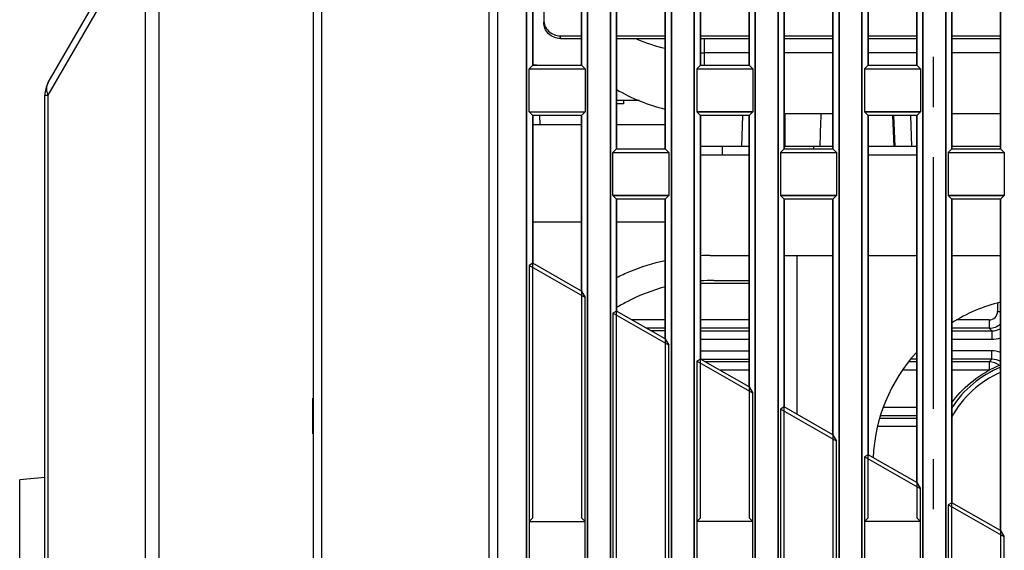
# Model space of a CAD drawing. Units: millimetres. Extents: x -75 to 1305, y -50 to 911.
# Drawn here: x -4 to 55, y 421 to 452 of the extents above; entities that cross this region are included whole.
import ezdxf

# ---------------------------------------------------------------- set-up
doc = ezdxf.new("R2010")
doc.units = ezdxf.units.MM
doc.header["$MEASUREMENT"] = 0
doc.linetypes.add('CENTER', pattern=[2, 1.25, -0.25, 0.25, -0.25])
for name, color, linetype in [('00_COMPONENTS', 7, 'Continuous'), ('02___PRT_ALL_AXES', 7, 'Continuous'), ('06_ALL_SURFS', 7, 'Continuous'), ('08_ALL_DRAFTS', 7, 'Continuous'), ('09_ALL_ROUNDS', 7, 'Continuous')]:
    doc.layers.add(name, color=color, linetype=linetype)

msp = doc.modelspace()

# ---------------------------------------------------------------- linework, layer by layer
at = {"color": 6, "linetype": 'CENTER', "ltscale": 12}
msp.add_line((50.739, 261.138), (50.739, 460.155), dxfattribs=at)
at = {"color": 7, "linetype": 'Continuous'}
for p, q in [((27.489, 454.147), (27.489, 452.35)), ((28.489, 451.229), (28.489, 451.384)), ((28.489, 451.384), (29.739, 451.384)), ((28.489, 451.229), (29.739, 451.229)), ((31.839, 451.384), (34.739, 451.384)), ((31.839, 451.229), (34.739, 451.229)), ((36.839, 451.384), (39.739, 451.384)), ((36.839, 451.229), (39.739, 451.229)), ((37.089, 449.638), (37.089, 451.229)), ((41.839, 451.384), (44.739, 451.384)), ((41.839, 451.229), (44.739, 451.229)), ((46.839, 451.384), (49.739, 451.384)), ((46.839, 451.229), (49.739, 451.229)), ((51.839, 451.384), (54.739, 451.384)), ((51.839, 451.229), (54.739, 451.229)), ((39.739, 450.372), (37.089, 450.372)), ((44.739, 450.372), (41.839, 450.372)), ((49.739, 450.372), (46.839, 450.372)), ((54.739, 450.372), (51.839, 450.372)), ((26.839, 449.649), (27.089, 449.649)), ((41.839, 446.748), (44.739, 446.748)), ((51.839, 446.748), (54.739, 446.748)), ((26.839, 446.088), (29.739, 446.088)), ((31.839, 446.088), (34.739, 446.088)), ((26.839, 440.288), (29.739, 440.288)), ((31.839, 440.288), (34.739, 440.288))]:
    msp.add_line(p, q, dxfattribs=at)
for centre, radius, start, end in [((37.069, 460.625), 10.251, 246.87908, 256.81161), ((37.089, 460.691), 10.32, 268.60879, 269.99957), ((37.045, 456.931), 10.177, 239.15609, 256.8537)]:
    msp.add_arc(centre, radius, start, end, dxfattribs=at)
for points, knots in [([(27.489, 452.35), (27.489, 452.224), (27.541, 451.969), (27.765, 451.648), (28.097, 451.434), (28.359, 451.384), (28.489, 451.384)], [0, 0, 0, 0, 0.246015, 0.49434, 0.745979, 1, 1, 1, 1]), ([(28.489, 451.229), (28.359, 451.229), (28.097, 451.279), (27.765, 451.492), (27.541, 451.813), (27.489, 452.069), (27.489, 452.195)], [0, 0, 0, 0, 0.254021, 0.50566, 0.753985, 1, 1, 1, 1])]:
    msp.add_open_spline(points, degree=3, knots=knots, dxfattribs=at)
at = {"layer": '00_COMPONENTS', "color": 7, "linetype": 'Continuous'}
for p, q in [((33.209, 447.538), (31.839, 447.538)), ((32.239, 447.538), (32.239, 447.338)), ((32.239, 447.338), (31.839, 447.338)), ((27.282, 446.088), (27.263, 446.638)), ((39.3, 444.788), (39.364, 446.638)), ((41.889, 444.788), (41.889, 446.748)), ((48.445, 444.788), (48.38, 446.638)), ((49.446, 444.788), (49.381, 446.638)), ((39.739, 444.788), (36.839, 444.788)), ((38.131, 444.788), (38.131, 444.288)), ((44.739, 444.788), (41.839, 444.788)), ((43.581, 444.788), (43.581, 444.638)), ((49.739, 444.788), (46.839, 444.788)), ((54.739, 444.788), (51.839, 444.788)), ((36.839, 444.288), (39.739, 444.288)), ((46.839, 444.288), (49.739, 444.288)), ((42.613, 428.804), (42.613, 438.285)), ((46.839, 438.285), (49.739, 438.285)), ((51.839, 438.285), (54.739, 438.285)), ((36.839, 436.638), (39.739, 436.638)), ((37.631, 436.788), (39.739, 436.788)), ((54.555, 435.411), (54.555, 434.937)), ((54.555, 434.937), (54.739, 434.937)), ((34.739, 434.437), (32.755, 434.437)), ((39.739, 434.437), (36.839, 434.437)), ((54.056, 434.437), (52.116, 434.437)), ((54.056, 434.437), (54.056, 433.938)), ((34.739, 433.938), (33.629, 433.938)), ((33.874, 433.798), (34.739, 433.797)), ((39.739, 433.938), (36.839, 433.938)), ((36.839, 433.795), (39.739, 433.793)), ((54.056, 433.938), (51.839, 433.938)), ((51.839, 433.782), (54.214, 433.779)), ((54.214, 433.779), (54.056, 433.938)), ((36.839, 433.296), (39.739, 433.293)), ((51.839, 433.282), (54.206, 433.28)), ((39.739, 432.582), (36.839, 432.579)), ((54.206, 432.595), (51.839, 432.593)), ((39.739, 432.083), (36.88, 432.08)), ((39.739, 431.937), (37.13, 431.937)), ((49.739, 431.937), (49.275, 431.937)), ((49.739, 432.092), (49.383, 432.091)), ((54.214, 432.096), (51.839, 432.094)), ((54.056, 431.937), (51.839, 431.937)), ((54.056, 431.937), (54.214, 432.096)), ((54.056, 431.937), (54.056, 431.438)), ((39.739, 431.438), (38.004, 431.438)), ((49.739, 431.438), (48.925, 431.438)), ((54.056, 431.438), (51.839, 431.438)), ((47.608, 428.738), (49.739, 428.738)), ((47.747, 429.237), (49.739, 429.237)), ((49.739, 428.084), (47.433, 428.086)), ((47.567, 428.585), (49.739, 428.583))]:
    msp.add_line(p, q, dxfattribs=at)
at = {"layer": '00_COMPONENTS', "color": 2, "linetype": 'Continuous'}
msp.add_line((13.728, 427.638), (13.728, 429.763), dxfattribs=at)
at = {"layer": '00_COMPONENTS', "color": 7, "linetype": 'Continuous'}
for centre, radius, start, end in [((37.671, 421.094), 17.192, 90.86607, 92.77875), ((37.635, 425.59), 11.202, 105.02938, 117.29517), ((37.601, 425.787), 11, 89.84235, 93.98481), ((37.661, 425.534), 11.263, 117.28394, 121.23152), ((57.131, 425.788), 10, 103.89016, 122.0396), ((54.056, 434.937), 0.499, 269.97353, 0.02647), ((54.054, 434.938), 1, 270.07154, 313.80672), ((57.131, 425.788), 10, 137.82637, 177.59723), ((57.142, 425.764), 6.324, 112.34081, 147.13646), ((57.142, 425.764), 6.045, 113.47219, 151.83826)]:
    msp.add_arc(centre, radius, start, end, dxfattribs=at)
for points in [[(43.978, 444.788), (43.997, 445.441), (44.016, 446.095), (44.036, 446.748)], [(37.411, 438.284), (38.206, 438.297), (38.967, 438.285), (39.739, 438.284)], [(54.206, 433.28), (54.388, 433.28), (54.573, 433.314), (54.743, 433.379)], [(54.214, 433.779), (54.398, 433.779), (54.588, 433.832), (54.744, 433.929)], [(54.743, 432.496), (54.573, 432.561), (54.388, 432.595), (54.206, 432.595)], [(54.685, 431.713), (54.512, 431.854), (54.278, 431.937), (54.056, 431.937)], [(54.739, 431.949), (54.584, 432.044), (54.396, 432.096), (54.214, 432.096)]]:
    msp.add_open_spline(points, degree=3, dxfattribs=at)
for points, knots in [([(41.839, 438.285), (42.008, 438.284), (42.975, 438.284), (43.941, 438.284), (44.739, 438.284)], [0, 0, 0, 0, 0.175136, 1, 1, 1, 1]), ([(31.828, 436.963), (32.092, 437.095), (33.031, 437.522), (34.011, 437.831), (34.732, 437.992)], [0, 0, 0, 0, 0.286737, 1, 1, 1, 1]), ([(54.214, 433.779), (54.21, 433.765), (54.213, 433.712), (54.206, 433.608), (54.207, 433.456), (54.206, 433.342), (54.206, 433.28)], [0, 0, 0, 0, 0.090939, 0.310817, 0.629498, 1, 1, 1, 1]), ([(54.214, 432.096), (54.21, 432.11), (54.213, 432.163), (54.206, 432.267), (54.207, 432.419), (54.206, 432.533), (54.206, 432.595)], [0, 0, 0, 0, 0.09094, 0.310818, 0.629499, 1, 1, 1, 1]), ([(51.82, 429.472), (51.895, 429.578), (52.648, 430.571), (53.691, 431.337), (54.729, 431.76)], [0, 0, 0, 0, 0.104385, 1, 1, 1, 1])]:
    msp.add_open_spline(points, degree=3, knots=knots, dxfattribs=at)
at = {"layer": '02___PRT_ALL_AXES', "color": 7, "linetype": 'Continuous'}
for p, q in [((14.239, 548.138), (14.239, 261.138)), ((24.239, 414.347), (24.239, 548.138)), ((24.739, 548.138), (24.739, 414.255)), ((13.739, 547.638), (13.739, 261.138)), ((26.47, 413.266), (26.47, 530.638)), ((30.107, 530.638), (30.107, 411.188)), ((31.47, 410.409), (31.47, 530.638)), ((35.107, 530.638), (35.107, 408.331)), ((36.47, 407.552), (36.47, 530.638)), ((40.107, 530.638), (40.107, 405.474)), ((41.47, 404.695), (41.47, 530.638)), ((45.107, 530.638), (45.107, 402.617)), ((46.47, 401.838), (46.47, 530.638)), ((50.107, 530.638), (50.107, 399.759)), ((51.47, 398.98), (51.47, 530.638)), ((26.839, 473.638), (26.839, 449.638)), ((29.739, 449.638), (29.739, 473.638)), ((36.839, 473.638), (36.839, 449.638)), ((39.739, 449.638), (39.739, 473.638)), ((46.839, 473.638), (46.839, 449.638)), ((49.739, 449.638), (49.739, 473.638)), ((31.839, 468.638), (31.839, 444.638)), ((34.739, 444.638), (34.739, 468.638)), ((41.839, 468.638), (41.839, 444.638)), ((44.739, 444.638), (44.739, 468.638)), ((51.839, 468.638), (51.839, 444.638)), ((54.739, 444.638), (54.739, 468.638)), ((26.618, 449.417), (26.839, 449.638)), ((26.618, 446.859), (26.618, 449.417)), ((26.618, 449.417), (29.96, 449.417)), ((26.839, 449.638), (29.739, 449.638)), ((29.96, 449.417), (29.739, 449.638)), ((29.96, 449.417), (29.96, 446.859)), ((36.618, 449.417), (36.839, 449.638)), ((36.618, 449.417), (36.618, 446.859)), ((36.618, 449.417), (39.96, 449.417)), ((36.839, 449.638), (39.739, 449.638)), ((39.96, 449.417), (39.739, 449.638)), ((39.96, 449.417), (39.96, 446.859)), ((46.618, 449.417), (46.839, 449.638)), ((46.618, 449.417), (46.618, 446.859)), ((46.618, 449.417), (49.96, 449.417)), ((46.839, 449.638), (49.739, 449.638)), ((49.96, 449.417), (49.739, 449.638)), ((49.96, 449.417), (49.96, 446.859)), ((26.618, 446.859), (26.839, 446.638)), ((26.618, 446.859), (29.96, 446.859)), ((26.839, 446.638), (26.839, 437.818)), ((29.739, 446.638), (26.839, 446.638)), ((29.96, 446.859), (29.739, 446.638)), ((29.739, 436.161), (29.739, 446.638)), ((36.618, 446.859), (36.839, 446.638)), ((39.96, 446.859), (36.618, 446.859)), ((36.839, 446.638), (36.839, 432.104)), ((39.739, 446.638), (36.839, 446.638)), ((39.96, 446.859), (39.739, 446.638)), ((39.739, 430.447), (39.739, 446.638)), ((46.618, 446.859), (46.839, 446.638)), ((49.96, 446.859), (46.618, 446.859)), ((46.839, 446.638), (46.839, 426.39)), ((49.739, 446.638), (46.839, 446.638)), ((48.385, 444.788), (48.32, 446.638)), ((49.96, 446.859), (49.739, 446.638)), ((49.739, 424.732), (49.739, 446.638)), ((31.618, 444.417), (31.839, 444.638)), ((31.839, 444.638), (34.739, 444.638)), ((34.96, 444.417), (34.739, 444.638)), ((41.618, 444.417), (41.839, 444.638)), ((41.839, 444.638), (44.739, 444.638)), ((44.96, 444.417), (44.739, 444.638)), ((51.618, 444.417), (51.839, 444.638)), ((51.839, 444.638), (54.739, 444.638)), ((54.96, 444.417), (54.739, 444.638)), ((31.618, 441.859), (31.618, 444.417)), ((31.618, 444.417), (34.96, 444.417)), ((34.96, 444.417), (34.96, 441.859)), ((41.618, 444.417), (41.618, 441.859)), ((41.618, 444.417), (44.96, 444.417)), ((44.96, 444.417), (44.96, 441.859)), ((51.618, 444.417), (51.618, 441.859)), ((51.618, 444.417), (54.96, 444.417)), ((54.96, 444.417), (54.96, 441.859)), ((31.618, 441.859), (31.839, 441.638)), ((34.96, 441.859), (31.618, 441.859)), ((31.839, 441.638), (31.839, 434.961)), ((34.739, 441.638), (31.839, 441.638)), ((34.96, 441.859), (34.739, 441.638)), ((34.739, 433.304), (34.739, 441.638)), ((41.618, 441.859), (41.839, 441.638)), ((44.96, 441.859), (41.618, 441.859)), ((41.839, 441.638), (41.839, 429.247)), ((44.739, 441.638), (41.839, 441.638)), ((44.96, 441.859), (44.739, 441.638)), ((44.739, 427.59), (44.739, 441.638)), ((51.618, 441.859), (51.839, 441.638)), ((54.96, 441.859), (51.618, 441.859)), ((51.839, 441.638), (51.839, 423.533)), ((54.739, 441.638), (51.839, 441.638)), ((54.96, 441.859), (54.739, 441.638)), ((54.739, 421.875), (54.739, 441.638)), ((26.839, 437.818), (26.618, 437.69)), ((26.618, 437.69), (26.618, 412.86)), ((29.96, 435.78), (26.618, 437.69)), ((29.739, 436.161), (26.839, 437.818)), ((29.739, 436.161), (29.96, 435.78)), ((29.96, 410.951), (29.96, 435.78)), ((31.839, 434.961), (31.618, 434.833)), ((31.618, 434.833), (31.618, 410.003)), ((34.96, 432.923), (31.618, 434.833)), ((34.739, 433.304), (31.839, 434.961)), ((34.739, 433.304), (34.96, 432.923)), ((34.96, 408.094), (34.96, 432.923)), ((36.839, 432.104), (36.618, 431.976)), ((36.618, 431.976), (36.618, 407.146)), ((39.96, 430.066), (36.618, 431.976)), ((39.739, 430.447), (36.839, 432.104)), ((39.739, 430.447), (39.96, 430.066)), ((39.96, 405.237), (39.96, 430.066)), ((41.839, 429.247), (41.618, 429.118)), ((41.618, 429.118), (41.618, 404.289)), ((44.96, 427.209), (41.618, 429.118)), ((44.739, 427.59), (41.839, 429.247)), ((44.739, 427.59), (44.96, 427.209)), ((44.96, 402.379), (44.96, 427.209)), ((46.839, 426.39), (46.618, 426.261)), ((49.739, 424.732), (46.839, 426.39)), ((46.618, 426.261), (46.618, 401.432)), ((49.96, 424.352), (46.618, 426.261)), ((49.739, 424.732), (49.96, 424.352)), ((49.96, 399.522), (49.96, 424.352)), ((51.839, 423.533), (51.618, 423.404)), ((51.618, 423.404), (51.618, 398.575)), ((54.96, 421.495), (51.618, 423.404)), ((54.739, 421.875), (51.839, 423.533)), ((54.739, 421.875), (54.96, 421.495)), ((54.96, 396.665), (54.96, 421.495))]:
    msp.add_line(p, q, dxfattribs=at)
at = {"layer": '06_ALL_SURFS', "color": 7, "linetype": 'Continuous'}
for p, q in [((14.239, 548.138), (14.239, 261.138)), ((24.239, 414.39), (24.239, 548.138)), ((24.739, 533.138), (24.739, 414.255)), ((26.47, 530.638), (26.47, 413.266)), ((30.107, 411.188), (30.107, 530.638)), ((31.47, 530.638), (31.47, 410.409)), ((35.107, 408.331), (35.107, 530.638)), ((36.47, 530.638), (36.47, 407.552)), ((40.107, 405.474), (40.107, 530.638)), ((41.47, 530.638), (41.47, 404.695)), ((45.107, 402.617), (45.107, 530.638)), ((46.47, 530.638), (46.47, 401.838)), ((50.107, 399.759), (50.107, 530.638)), ((51.47, 530.638), (51.47, 398.98)), ((26.839, 449.638), (26.839, 473.638)), ((29.739, 473.638), (29.739, 449.638)), ((36.839, 449.638), (36.839, 473.638)), ((39.739, 473.638), (39.739, 449.638)), ((46.839, 449.638), (46.839, 473.638)), ((49.739, 473.638), (49.739, 449.638)), ((31.839, 444.638), (31.839, 468.638)), ((34.739, 468.638), (34.739, 444.638)), ((41.839, 444.638), (41.839, 468.638)), ((44.739, 468.638), (44.739, 444.638)), ((51.839, 444.638), (51.839, 468.638)), ((54.739, 468.638), (54.739, 444.638)), ((26.618, 449.417), (26.839, 449.638)), ((26.618, 446.859), (26.618, 449.417)), ((26.618, 449.417), (29.96, 449.417)), ((29.96, 449.417), (29.739, 449.638)), ((29.96, 449.417), (29.96, 446.859)), ((36.618, 449.417), (36.839, 449.638)), ((36.618, 449.417), (36.618, 446.859)), ((36.618, 449.417), (39.96, 449.417)), ((39.96, 449.417), (39.739, 449.638)), ((39.96, 449.417), (39.96, 446.859)), ((46.618, 449.417), (46.839, 449.638)), ((46.618, 449.417), (46.618, 446.859)), ((46.618, 449.417), (49.96, 449.417)), ((49.96, 449.417), (49.739, 449.638)), ((49.96, 449.417), (49.96, 446.859)), ((26.618, 446.859), (26.839, 446.638)), ((26.618, 446.859), (29.96, 446.859)), ((26.839, 422.638), (26.839, 446.638)), ((29.96, 446.859), (29.739, 446.638)), ((29.739, 446.638), (29.739, 422.638)), ((36.618, 446.859), (36.839, 446.638)), ((36.618, 446.859), (39.96, 446.859)), ((36.839, 422.638), (36.839, 446.638)), ((39.96, 446.859), (39.739, 446.638)), ((39.739, 446.638), (39.739, 422.638)), ((46.618, 446.859), (46.839, 446.638)), ((46.618, 446.859), (49.96, 446.859)), ((46.839, 422.638), (46.839, 446.638)), ((49.96, 446.859), (49.739, 446.638)), ((49.739, 446.638), (49.739, 422.638)), ((31.618, 444.417), (31.839, 444.638)), ((34.96, 444.417), (34.739, 444.638)), ((41.618, 444.417), (41.839, 444.638)), ((44.96, 444.417), (44.739, 444.638)), ((51.618, 444.417), (51.839, 444.638)), ((54.96, 444.417), (54.739, 444.638)), ((31.618, 441.859), (31.618, 444.417)), ((31.618, 444.417), (34.96, 444.417)), ((34.96, 444.417), (34.96, 441.859)), ((41.618, 444.417), (41.618, 441.859)), ((41.618, 444.417), (44.96, 444.417)), ((44.96, 444.417), (44.96, 441.859)), ((51.618, 444.417), (51.618, 441.859)), ((51.618, 444.417), (54.96, 444.417)), ((54.96, 444.417), (54.96, 441.859)), ((31.618, 441.859), (31.839, 441.638)), ((31.618, 441.859), (34.96, 441.859)), ((31.839, 417.638), (31.839, 441.638)), ((34.96, 441.859), (34.739, 441.638)), ((34.739, 441.638), (34.739, 417.638)), ((41.618, 441.859), (41.839, 441.638)), ((41.618, 441.859), (44.96, 441.859)), ((41.839, 417.638), (41.839, 441.638)), ((44.96, 441.859), (44.739, 441.638)), ((44.739, 441.638), (44.739, 417.638)), ((51.618, 441.859), (51.839, 441.638)), ((51.618, 441.859), (54.96, 441.859)), ((51.839, 417.638), (51.839, 441.638)), ((54.96, 441.859), (54.739, 441.638)), ((54.739, 441.638), (54.739, 417.638)), ((26.618, 437.69), (26.618, 412.86)), ((29.96, 435.78), (26.618, 437.69)), ((29.96, 410.951), (29.96, 435.78)), ((31.618, 434.833), (31.618, 410.003)), ((34.96, 432.923), (31.618, 434.833)), ((34.96, 408.094), (34.96, 432.923)), ((36.618, 431.976), (36.618, 407.146)), ((39.96, 430.066), (36.618, 431.976)), ((39.96, 405.237), (39.96, 430.066)), ((41.618, 429.118), (41.618, 379.527)), ((44.96, 427.209), (41.618, 429.118)), ((44.96, 377.617), (44.96, 427.209)), ((46.618, 426.261), (46.618, 401.432)), ((49.96, 424.352), (46.618, 426.261)), ((49.96, 399.522), (49.96, 424.352)), ((51.618, 423.404), (51.618, 398.575)), ((54.96, 421.495), (51.618, 423.404)), ((26.839, 422.638), (26.618, 422.417)), ((26.618, 422.417), (29.96, 422.417)), ((29.739, 422.638), (29.96, 422.417)), ((36.618, 422.417), (36.839, 422.638)), ((39.96, 422.417), (36.618, 422.417)), ((39.96, 422.417), (39.739, 422.638)), ((46.618, 422.417), (46.839, 422.638)), ((49.96, 422.417), (46.618, 422.417)), ((49.96, 422.417), (49.739, 422.638)), ((54.96, 396.665), (54.96, 421.495))]:
    msp.add_line(p, q, dxfattribs=at)
at = {"layer": '08_ALL_DRAFTS', "color": 7, "linetype": 'Continuous'}
for p in [(-2.261, 425.028), (-3.761, 409.959)]:
    msp.add_line(p, (-3.761, 424.896), dxfattribs=at)
at = {"layer": '09_ALL_ROUNDS', "color": 7, "linetype": 'Continuous'}
for p, q in [((4.542, 461.087), (4.542, 261.138)), ((3.739, 261.138), (3.739, 460.155)), ((-2.06, 448.593), (3.739, 458.638)), ((-2.06, 447.843), (3.739, 457.888)), ((-2.261, 319.432), (-2.261, 447.843)), ((-2.261, 447.843), (-2.06, 447.843)), ((-2.06, 319.432), (-2.06, 447.843))]:
    msp.add_line(p, q, dxfattribs=at)
msp.add_arc((-0.761, 447.843), 1.5, 150, 180, dxfattribs=at)
msp.add_open_spline([(-2.06, 447.843), (-2.08, 447.888), (-2.141, 448.055), (-2.161, 448.24), (-2.14, 448.369)], degree=3, knots=[0, 0, 0, 0, 0.270612, 1, 1, 1, 1], dxfattribs=at)
msp.add_open_spline([(-2.14, 448.369), (-2.127, 448.447), (-2.1, 448.525), (-2.06, 448.593)], degree=3, dxfattribs=at)

doc.saveas('drawing.dxf')
